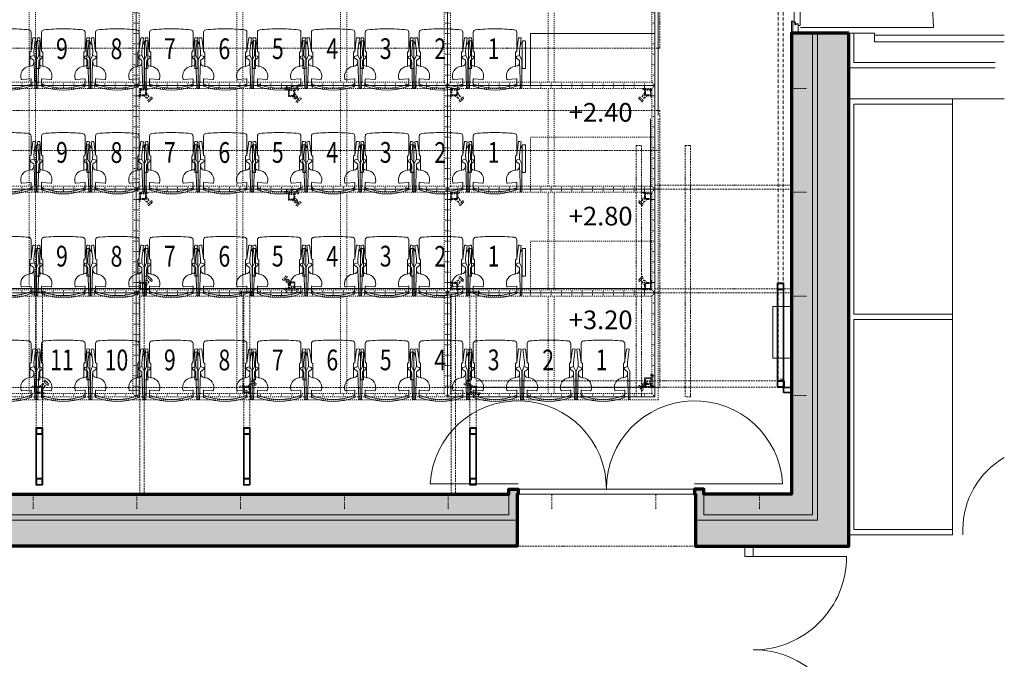
# Model space of a CAD drawing. Units: millimetres. Extents: x -25912 to 25912, y -26929 to 31819.
# Drawn here: x 878 to 10367, y -10531 to -4366 of the extents above; entities that cross this region are included whole.
import ezdxf
from ezdxf.enums import TextEntityAlignment as Align

# ---------------------------------------------------------------- set-up
doc = ezdxf.new("R2010")
doc.units = ezdxf.units.MM
doc.header["$LTSCALE"] = 100
for name, pattern in [('HVO', [0.5, 0.3, -0.1, 0, -0.1]), ('HVOF', [0.25, 0.15, -0.05, 0, -0.05]), ('VVUF', [0.2, 0.1, -0.1])]:
    doc.linetypes.add(name, pattern=pattern)
doc.layers.get('0').update_dxf_attribs({"lineweight": 18})
for name, color, linetype, lineweight in [('BÜH 250 CON 0.18', 250, 'Continuous', 18), ('BÜH 250 HVO 0.18', 250, 'HVO', 18), ('BÜH 251 CON 0.18', 251, 'Continuous', 18), ('BÜH 252 CON 0.18', 252, 'Continuous', 18), ('BÜH 252 VVUF 0.18', 252, 'VVUF', 18), ('BÜH 253 HVOF 0.18', 253, 'HVOF', 18), ('BÜH 7 CON 0.18', 7, 'Continuous', 18), ('BÜH 7 CON 0.7', 7, 'Continuous', 70), ('BÜH 7 HVOF 0.18', 7, 'HVOF', 18), ('BÜH 7 VVUF 0.18', 7, 'VVUF', 18), ('BÜH ALU 121 VVUF 0.18', 121, 'VVUF', 18), ('BÜH EISEN 150 CON 0.35', 150, 'Continuous', 35), ('BÜH EISEN 150 VVUF 0.18', 150, 'VVUF', 18), ('BÜH EISEN 151 HVOF 0.18', 151, 'HVOF', 18), ('BÜH SCHRAFF 252 CON 0.15 X 0.4', 252, 'Continuous', 15), ('BÜH TEXT 251', 251, 'Continuous', 18), ('BÜH TEXT 7', 7, 'VVUF', 18), ('BÜH_Bel Versatzkasten', 252, 'Continuous', 18), ('BÜH_Box Grundriss', 252, 'Continuous', 18), ('BÜH_Galerie', 250, 'Continuous', 18), ('BÜH_Tribüne', 251, 'Continuous', 18)]:
    doc.layers.add(name, color=color, linetype=linetype, lineweight=lineweight)
doc.styles.get("Standard").update_dxf_attribs({"font": 'arial.ttf'})

# ---------------------------------------------------------------- blocks, each defined once
blk = doc.blocks.new('Untersichten Galerie')
at = {"layer": 'BÜH 253 HVOF 0.18'}
blk.add_line((7047.5, -5628), (-7042.5, -5628), dxfattribs=at)
for points in [[(-7042.5, -1538), (-7042.5, -4641), (7047.5, -4641), (7047.5, -1538)], [(-7042.5, -7911), (-7042.5, -5241), (7047.5, -5241), (7047.5, -7911)], [(6819.5, -5579.2), (6869.6, -5579.2), (6869.6, -8002), (6819.5, -8002)], [(7293, -5579.2), (7343, -5579.2), (7343, -8002), (7293, -8002)]]:
    blk.add_lwpolyline(points, close=True, dxfattribs=at)
blk = doc.blocks.new('Bel Versatzkasten nord re Gru')
at = {"layer": 'BÜH 252 CON 0.18'}
blk.add_lwpolyline([(-180, 0), (-180, -500), (0, -500), (0, 0)], close=True, dxfattribs=at)
blk = doc.blocks.new('Grundriss')
at = {"layer": 'BÜH SCHRAFF 252 CON 0.15 X 0.4'}
h = blk.add_hatch(color=256, dxfattribs=at)
h.dxf.hatch_style = 1
h.paths.add_polyline_path([(8867.5, -9440), (8867.5, -4497), (8317.5, -4497), (8317.5, -8940), (7472.5, -8940), (7472.5, -8890), (7382.5, -8890), (7382.5, -8940), (7392.5, -8940), (7392.5, -9440)])
h = blk.add_hatch(color=256, dxfattribs=at)
h.dxf.hatch_style = 1
h.paths.add_polyline_path([(-2332.5, -8940), (-2332.5, -8190), (-2872.5, -8190), (-2872.5, -8250), (-2857.5, -8250), (-2782.5, -8325), (-2782.5, -8410), (-2862.5, -8410), (-2862.5, -8540), (-2842.5, -8540), (-2842.5, -8590), (-2782.5, -8590), (-2782.5, -9440), (5672.5, -9440), (5672.5, -8940), (5682.5, -8940), (5682.5, -8890), (5592.5, -8890), (5592.5, -8940)])
at = {"layer": 'BÜH 250 CON 0.18'}
for points in [[(7412.5, -9190), (8567.5, -9190), (8567.5, -4497)], [(7472.5, -8940), (7472.5, -9140), (8517.5, -9140), (8517.5, -4497)], [(5592.5, -8940), (5592.5, -9140), (-2532.5, -9140), (-2532.5, -8360), (-2782.5, -8360)], [(5652.5, -9190), (-2582.5, -9190), (-2582.5, -8410), (-2782.5, -8410), (-2782.5, -8590)]]:
    blk.add_lwpolyline(points, dxfattribs=at)
at = {"layer": 'BÜH 250 HVO 0.18', "linetype": 'HVO'}
blk.add_lwpolyline([(8187.5, 2970), (8237.5, 2970), (8237.5, -7830), (8187.5, -7830)], close=True, dxfattribs=at)
at = {"layer": 'BÜH 251 CON 0.18'}
for p, q in [((8917.5, -4780), (8917.5, -4497)), ((10367, -4517), (9117.5, -4517)), ((8867.5, -4830), (10278, -4830)), ((10278, -4780), (8917.5, -4780)), ((8917.5, -4830), (10278, -4830)), ((9867.5, -5130), (9867.5, -9330)), ((8917.5, -7205), (9867.5, -7205)), ((8917.5, -7255), (9867.5, -7255)), ((9967.5, -9330), (9967.5, -9280)), ((8867.5, -9330), (9867.5, -9330)), ((7947.5, -9440), (7947.5, -9540))]:
    blk.add_line(p, q, dxfattribs=at)
for points in [[(8867.5, -4497), (9117.5, -4497), (9117.5, -4580), (10367, -4580)], [(10278, -4580), (9117.5, -4580), (9117.5, -4497), (8917.5, -4497)], [(8867.5, -5130), (10367, -5130)], [(9867.5, -5180), (8917.5, -5180), (8917.5, -7205)], [(8917.5, -7255), (8917.5, -9280), (9867.5, -9280)]]:
    blk.add_lwpolyline(points, dxfattribs=at)
blk.add_lwpolyline([(7867.5, -11440), (7867.5, -11340), (8847.5, -11340, 0.414214), (7947.5, -10440, 0.414214), (8847.5, -9540), (7867.5, -9540), (7867.5, -9440)], format="xyb", dxfattribs=at)
blk.add_arc((10767.5, -9280), 800, 120.03977, 180, dxfattribs=at)
at = {"layer": 'BÜH 7 CON 0.18'}
for p, q in [((8327.5, -4492), (8327.5, -4382)), ((8401.5, -4442), (9683.5, -4442)), ((8317.5, -4492), (8317.5, -4497))]:
    blk.add_line(p, q, dxfattribs=at)
at = {"layer": 'BÜH 7 CON 0.18', "lineweight": 9}
blk.add_line((5682.5, -8940), (7392.5, -8940), dxfattribs=at)
at = {"layer": 'BÜH 7 CON 0.18'}
blk.add_lwpolyline([(8340.5, -4391), (8340.5, -3169), (8353.6, -3169), (8353.6, -3154), (8379.5, -3154), (8379.5, -3139), (8400.5, -3139), (8400.5, -4421), (8379.5, -4421), (8379.5, -4406), (8353.5, -4406), (8353.5, -4391), (8340.5, -4391)], dxfattribs=at)
blk.add_lwpolyline([(8353.5, -4417), (8353.5, -4409), (8379.5, -4409), (8379.5, -4492), (8317.5, -4492), (8317.5, -4381, -0.414214), (8318.5, -4380), (8340.5, -4380), (8340.5, -4394), (8349.5, -4394), (8349.5, -4417)], format="xyb", close=True, dxfattribs=at)
blk.add_lwpolyline([(7382.5, -8840), (8231, -8840, 0.970996), (6532.5, -8890, 0.970996), (4834, -8840), (5682.5, -8840)], format="xyb", dxfattribs=at)
at = {"layer": 'BÜH 7 CON 0.18', "lineweight": 9}
blk.add_lwpolyline([(5682.5, -8890), (7382.5, -8890)], dxfattribs=at)
at = {"layer": 'BÜH 7 CON 0.18'}
blk.add_arc((8390.5, -4432), 1293, 359.55687, 89.55687, dxfattribs=at)
at = {"layer": 'BÜH 7 CON 0.7'}
for points in [[(8867.5, -4497), (8317.5, -4497), (8317.5, -8940), (7472.5, -8940), (7472.5, -8890), (7382.5, -8890), (7382.5, -8940), (7392.5, -8940), (7392.5, -9440), (8867.5, -9440), (8867.5, -4497), (8867.5, -4497)], [(-2872.5, -8190), (-2332.5, -8190), (-2872.5, -8190), (-2332.5, -8190), (-2332.5, -8940), (-2332.5, -8190), (-2332.5, -8940), (5592.5, -8940), (5592.5, -8890), (5682.5, -8890), (5682.5, -8940), (5672.5, -8940), (5672.5, -9440), (-2782.5, -9440), (-2782.5, -8590), (-2842.5, -8590), (-2842.5, -8540), (-2862.5, -8540), (-2862.5, -8410), (-2782.5, -8410), (-2782.5, -8325), (-2857.5, -8250), (-2872.5, -8250)]]:
    blk.add_lwpolyline(points, dxfattribs=at)
at = {"layer": 'BÜH 7 HVOF 0.18'}
for p, q in [((8317.5, -5030), (8467.5, -5030)), ((8317.5, -5030), (8467.5, -5030)), ((8317.5, -6030), (8467.5, -6030)), ((8317.5, -6030), (8467.5, -6030)), ((8317.5, -7030), (8467.5, -7030)), ((8317.5, -7030), (8467.5, -7030)), ((8317.5, -7990), (8467.5, -7990)), ((1007.5, -8940), (1007.5, -9090)), ((1007.5, -8940), (1007.5, -9090)), ((2007.5, -8940), (2007.5, -9090)), ((2007.5, -8940), (2007.5, -9090)), ((3007.5, -8940), (3007.5, -9090)), ((3007.5, -8940), (3007.5, -9090)), ((4007.5, -8940), (4007.5, -9090)), ((4007.5, -8940), (4007.5, -9090)), ((5007.5, -8940), (5007.5, -9090)), ((5007.5, -8940), (5007.5, -9090)), ((6007.5, -8940), (6007.5, -9090)), ((6007.5, -8940), (6007.5, -9090)), ((7007.5, -8940), (7007.5, -9090)), ((7007.5, -8940), (7007.5, -9090)), ((8007.5, -8940), (8007.5, -9090)), ((8007.5, -8940), (8007.5, -9090)), ((7392.5, -9440), (5672.5, -9440))]:
    blk.add_line(p, q, dxfattribs=at)
at = {"layer": 'BÜH SCHRAFF 252 CON 0.15 X 0.4'}
for p, q in [((8517.5, -4497), (8567.5, -4497)), ((8863.9, -4497), (8917.5, -4497))]:
    blk.add_line(p, q, dxfattribs=at)
at = {"layer": 'BÜH_Bel Versatzkasten'}
blk.add_blockref('Bel Versatzkasten nord re Gru', (8317.5, -7130), dxfattribs=at)
at = {"layer": 'BÜH_Galerie'}
blk.add_blockref('Untersichten Galerie', (0, 0), dxfattribs=at)
blk = doc.blocks.new('Tribune_Zwischenrahmen hinten rechts')
at = {"layer": 'BÜH EISEN 151 HVOF 0.18'}
for p, q in [((-60, 2885), (-60, 0)), ((0, 2885), (0, 0))]:
    blk.add_line(p, q, dxfattribs=at)
blk.add_lwpolyline([(-55, 1628), (-5, 1628), (-5, 1678), (-55, 1678)], close=True, dxfattribs=at)
blk = doc.blocks.new('Tribune_Stützrahmen hinten')
at = {"layer": 'BÜH EISEN 150 CON 0.35'}
for p, q in [((1862, 30), (1312, 30)), ((1862, -30), (1312, -30))]:
    blk.add_line(p, q, dxfattribs=at)
for points in [[(1372, 30), (1372, -30), (1312, -30), (1312, 30)], [(1370, 28), (1370, -28), (1314, -28), (1314, 28)], [(1862, 30), (1862, -30), (1802, -30), (1802, 30)], [(1860, 28), (1860, -28), (1804, -28), (1804, 28)]]:
    blk.add_lwpolyline(points, close=True, dxfattribs=at)
at = {"layer": 'BÜH EISEN 151 HVOF 0.18'}
for p, q in [((-3, 50), (32, 50)), ((12, -30), (12, 30)), ((1297, 30), (12, 30)), ((-8, -50), (32, -50)), ((1297, -30), (12, -30))]:
    blk.add_line(p, q, dxfattribs=at)
for points in [[(12, 60), (0, 60), (0, -60), (12, -60)], [(920, -25), (970, -25), (970, 25), (920, 25)]]:
    blk.add_lwpolyline(points, close=True, dxfattribs=at)
blk = doc.blocks.new('Tribune_Stützrahmen hinten rechts')
at = {"layer": 'BÜH EISEN 150 CON 0.35'}
for p, q in [((2, 137.5), (112, 137.5)), ((2, 65), (2, 137.5)), ((52, 60), (52, 132.5)), ((112, 132.5), (52, 132.5)), ((112, 137.5), (112, 132.5)), ((0, 60), (-1002, 60)), ((0, 0), (-1002, 0)), ((-60, 65), (2, 65)), ((-60, 60), (-60, 65)), ((-60, 60), (52, 60))]:
    blk.add_line(p, q, dxfattribs=at)
for points in [[(-942, 60), (-942, 0), (-1002, 0), (-1002, 60)], [(-944, 58), (-944, 2), (-1000, 2), (-1000, 58)], [(0, 60), (0, 0), (-60, 0), (-60, 60)], [(-2, 58), (-2, 2), (-58, 2), (-58, 58)]]:
    blk.add_lwpolyline(points, close=True, dxfattribs=at)
blk = doc.blocks.new('Armlehne')
at = {"layer": 'BÜH 250 CON 0.18'}
blk.add_line((-435, -244.4), (-469.4, -263), dxfattribs=at)
for points in [[(-213.1, -263), (-469.4, -263, 0.414214), (-474.4, -268), (-474.4, -288.5, 0.414214), (-469.4, -293.5), (-213.1, -293.5, 0.414214), (-208.1, -288.5)], [(-208.1, -288.5), (-208.1, -268, 0.414214), (-213.1, -263)]]:
    blk.add_lwpolyline(points, format="xyb", dxfattribs=at)
blk = doc.blocks.new('Stuhl Grundriss')
at = {"layer": 'BÜH 250 CON 0.18'}
for points in [[(-383.1, 210), (-559.3, 210, 0.321662), (-582.7, 187.3, 0.023026), (-591.3, 0, 0.023026), (-582.7, -187.3, 0.321662), (-559.3, -210), (-383.1, -210)], [(-335.8, 237.6), (-291.7, 259), (-23.6, 259, -0.980451), (-23.6, 246.2), (-273, 237.6)], [(-233.3, 196.8, -0.38447), (-228.3, 192.3, 0.480858), (-107.1, 114.3, 0.337753), (-103.8, 119.4), (-110.3, 204.6, -0.436438), (-105.3, 210), (-43.9, 210, -0.308247), (-39.2, 206.8, -0.189611), (-39.2, -206.8, -0.308247), (-43.9, -210), (-105.3, -210, -0.436438), (-110.3, -204.6), (-103.8, -119.4, 0.337753), (-107.1, -114.3, 0.480858), (-228.3, -192.3, -0.38447), (-233.3, -196.8)], [(-63.9, -210, 0.308247), (-59.2, -206.8, 0.189611), (-59.2, 206.8, 0.308247), (-63.9, 210)], [(-335.8, -237.6), (-291.7, -259), (-23.6, -259, 0.980451), (-23.6, -246.2), (-273, -237.6)]]:
    blk.add_lwpolyline(points, format="xyb", dxfattribs=at)
for points in [[(-289.6, 234.4, -0.240445), (-285.6, 236.5), (-267.3, 236.4, -0.406067), (-230.2, 202, -0.429757), (-235.2, 196.8), (-364.1, 196.8, -0.325276), (-368.9, 200.2), (-370.6, 205.5, 0.28922), (-374.7, 208.9), (-505.4, 226.2, -0.134395), (-503.1, 252.7), (-375.4, 237.2), (-335.8, 237.6), (-328.5, 212, 0.604666), (-309.2, 207.7)], [(-289.6, -234.4, 0.240445), (-285.6, -236.5), (-267.3, -236.4, 0.406067), (-230.2, -202, 0.429757), (-235.2, -196.8), (-364.1, -196.8, 0.325276), (-368.9, -200.2), (-370.6, -205.5, -0.28922), (-374.7, -208.9), (-505.4, -226.2, 0.134395), (-503.1, -252.7), (-375.4, -237.2), (-335.8, -237.6), (-328.5, -212, -0.604666), (-309.2, -207.7)]]:
    blk.add_lwpolyline(points, format="xyb", close=True, dxfattribs=at)
blk = doc.blocks.new('Tribüne Bestuhlung 400er Gru')
at = {"rotation": 270}
for name, p in [('Stuhl Grundriss', (779, -5045.9)), ('Stuhl Grundriss', (1299, -5045.9)), ('Stuhl Grundriss', (1819, -5045.9)), ('Stuhl Grundriss', (2339, -5045.9)), ('Stuhl Grundriss', (2859, -5045.9)), ('Stuhl Grundriss', (3379, -5045.9)), ('Stuhl Grundriss', (3899, -5045.9)), ('Stuhl Grundriss', (4419, -5045.9)), ('Stuhl Grundriss', (4939, -5045.9)), ('Stuhl Grundriss', (5459, -5045.9)), ('Armlehne', (1819, -5045.9)), ('Armlehne', (2859, -5045.9)), ('Armlehne', (3899, -5045.9)), ('Armlehne', (4939, -5045.9)), ('Stuhl Grundriss', (779, -6045.9)), ('Stuhl Grundriss', (1299, -6045.9)), ('Stuhl Grundriss', (1819, -6045.9)), ('Stuhl Grundriss', (2339, -6045.9)), ('Stuhl Grundriss', (2859, -6045.9)), ('Stuhl Grundriss', (3379, -6045.9)), ('Stuhl Grundriss', (3899, -6045.9)), ('Stuhl Grundriss', (4419, -6045.9)), ('Stuhl Grundriss', (4939, -6045.9)), ('Stuhl Grundriss', (5459, -6045.9)), ('Armlehne', (1819, -6045.9)), ('Armlehne', (2859, -6045.9)), ('Armlehne', (3899, -6045.9)), ('Armlehne', (4939, -6045.9)), ('Stuhl Grundriss', (779, -7045.9)), ('Stuhl Grundriss', (1299, -7045.9)), ('Stuhl Grundriss', (1819, -7045.9)), ('Stuhl Grundriss', (2339, -7045.9)), ('Stuhl Grundriss', (2859, -7045.9)), ('Stuhl Grundriss', (3379, -7045.9)), ('Stuhl Grundriss', (3899, -7045.9)), ('Stuhl Grundriss', (4419, -7045.9)), ('Stuhl Grundriss', (4939, -7045.9)), ('Stuhl Grundriss', (5459, -7045.9)), ('Armlehne', (1819, -7045.9)), ('Armlehne', (2859, -7045.9)), ('Armlehne', (3899, -7045.9)), ('Armlehne', (4939, -7045.9)), ('Stuhl Grundriss', (779, -8045.9)), ('Stuhl Grundriss', (1299, -8045.9)), ('Stuhl Grundriss', (1819, -8045.9)), ('Stuhl Grundriss', (2339, -8045.9)), ('Stuhl Grundriss', (2859, -8045.9)), ('Stuhl Grundriss', (3379, -8045.9)), ('Stuhl Grundriss', (3899, -8045.9)), ('Stuhl Grundriss', (4419, -8045.9)), ('Stuhl Grundriss', (4939, -8045.9)), ('Stuhl Grundriss', (5459, -8045.9)), ('Stuhl Grundriss', (5979, -8045.9)), ('Stuhl Grundriss', (6499, -8045.9)), ('Armlehne', (1819, -8045.9)), ('Armlehne', (2859, -8045.9)), ('Armlehne', (3899, -8045.9)), ('Armlehne', (4939, -8045.9))]:
    blk.add_blockref(name, p, dxfattribs=at)
at = {"xscale": -1, "rotation": 90}
for p in [(779, -5045.9), (1819, -5045.9), (2859, -5045.9), (3899, -5045.9), (4939, -5045.9), (5459, -5045.9), (779, -6045.9), (1819, -6045.9), (2859, -6045.9), (3899, -6045.9), (4939, -6045.9), (5459, -6045.9), (779, -7045.9), (1819, -7045.9), (2859, -7045.9), (3899, -7045.9), (4939, -7045.9), (5459, -7045.9), (779, -8045.9), (1819, -8045.9), (2859, -8045.9), (3899, -8045.9), (4939, -8045.9)]:
    blk.add_blockref('Armlehne', p, dxfattribs=at)
blk = doc.blocks.new('Nummerierung 400er Tribüne')
at = {"layer": 'BÜH TEXT 251', "width": 0.75}
for s, p in [('9', (1285.6, -4671.3)), ('8', (1811, -4672.5)), ('7', (2325.6, -4671.3)), ('6', (2851, -4672.5)), ('5', (3365.6, -4671.3)), ('4', (3891, -4672.5)), ('3', (4405.6, -4671.3)), ('2', (4931, -4672.5)), ('1', (5445.6, -4671.3)), ('9', (1285.6, -5671.3)), ('8', (1811, -5672.5)), ('7', (2325.6, -5671.3)), ('6', (2851, -5672.5)), ('5', (3365.6, -5671.3)), ('4', (3891, -5672.5)), ('3', (4405.6, -5671.3)), ('2', (4931, -5672.5)), ('1', (5445.6, -5671.3)), ('9', (1285.6, -6671.3)), ('8', (1811, -6672.5)), ('7', (2325.6, -6671.3)), ('6', (2851, -6672.5)), ('5', (3365.6, -6671.3)), ('4', (3891, -6672.5)), ('3', (4405.6, -6671.3)), ('2', (4931, -6672.5)), ('1', (5445.6, -6671.3)), ('11', (1285.6, -7671.3)), ('10', (1811, -7672.5)), ('9', (2325.6, -7671.3)), ('8', (2851, -7672.5)), ('7', (3365.6, -7671.3)), ('6', (3891, -7672.5)), ('5', (4405.6, -7671.3)), ('4', (4931, -7672.5)), ('3', (5445.6, -7671.3)), ('2', (5971, -7672.5)), ('1', (6485.6, -7671.3))]:
    blk.add_text(s, height=200, dxfattribs=at).set_placement(p, align=Align.MIDDLE)
blk = doc.blocks.new('Alu-Fusshalter Ecke_gru_hv2f-Tribüne')
at = {"layer": 'BÜH ALU 121 VVUF 0.18'}
for p, q in [((0, 90), (0, 110)), ((0, 100), (35, 100)), ((38, 118), (30, 117.1)), ((38, 96), (32, 96)), ((38, 100), (38, 118)), ((38, 100), (100, 100)), ((38, 96), (38, 100)), ((42, 42), (42, 96)), ((42, 96), (96, 96)), ((73.2, 94.4), (74.8, 96)), ((76, 100), (92.9, 117)), ((78.8, 100), (101.6, 122.8)), ((92.9, 117), (94.3, 115.6)), ((96, 42), (96, 96)), ((100, 78.8), (122.8, 101.6)), ((100, 38), (100, 100)), ((101.6, 122.8), (122.8, 101.6)), ((104.1, 120.3), (121.8, 138)), ((114, 145.8), (145.8, 114)), ((120.3, 104.1), (138, 121.8)), ((124.6, 156.4), (156.4, 124.6)), ((129.9, 151.1), (151.1, 129.9)), ((38, 92), (32, 92)), ((38, 46), (32, 46)), ((38, 42), (32, 42)), ((38, 46), (38, 92)), ((38, 38), (38, 42)), ((38, 38), (42, 38)), ((42, 42), (96, 42)), ((42, 38), (42, 32)), ((44, 38), (92, 38)), ((46, 38), (46, 32)), ((74.6, 91), (91, 91)), ((91, 74.6), (91, 91)), ((92, 38), (92, 32)), ((94.4, 73.2), (96, 74.8)), ((96, 38), (96, 32)), ((96, 38), (100, 38)), ((100, 76), (117, 92.9)), ((100, 38), (118, 38)), ((100, 0), (100, 35)), ((115.6, 94.3), (117, 92.9)), ((118, 38), (117.1, 30)), ((110, 0), (90, 0))]:
    blk.add_line(p, q, dxfattribs=at)
for centre, radius, start, end in [((32, 94), 2, 90, 270), ((119.3, 151.1), 7.5, 45, 225), ((151.1, 119.3), 7.5, 225, 45), ((32, 44), 2, 90, 270), ((44, 32), 2, 180, 0), ((74.6, 93), 2, 135, 270), ((93, 74.6), 2, 180, 315), ((94, 32), 2, 180, 0)]:
    blk.add_arc(centre, radius, start, end, dxfattribs=at)
at = {"layer": 'BÜH EISEN 150 VVUF 0.18'}
for points in [[(42.1, 42.1), (92.1, 42.1), (92.1, 92.1), (42.1, 92.1)], [(44.1, 44.1), (90.1, 44.1), (90.1, 90.1), (44.1, 90.1)]]:
    blk.add_lwpolyline(points, close=True, dxfattribs=at)
blk = doc.blocks.new('Aluzarge Hoac Gru 3000x1000')
at = {"layer": 'BÜH 252 VVUF 0.18'}
blk.add_lwpolyline([(0, 0), (3000, 0), (3000, -1000), (0, -1000)], close=True, dxfattribs=at)
at = {"layer": 'BÜH ALU 121 VVUF 0.18'}
for p, q in [((0, 0), (30, -30)), ((110, 0), (90, 0)), ((2970, -30), (3000, 0)), ((0, -90), (0, -110)), ((100, -10), (100, -20)), ((200, -10), (200, -20)), ((300, -10), (300, -20)), ((400, -10), (400, -20)), ((500, -10), (500, -20)), ((600, -10), (600, -20)), ((700, -10), (700, -20)), ((800, -10), (800, -20)), ((900, -10), (900, -20)), ((970, -30), (970, -970)), ((1000, -10), (1000, -20)), ((1030, -30), (1030, -970)), ((1100, -10), (1100, -20)), ((1200, -10), (1200, -20)), ((1300, -10), (1300, -20)), ((1400, -10), (1400, -20)), ((1500, -10), (1500, -20)), ((1600, -10), (1600, -20)), ((1700, -10), (1700, -20)), ((1800, -10), (1800, -20)), ((1900, -10), (1900, -20)), ((1970, -30), (1970, -970)), ((2000, -10), (2000, -20)), ((2030, -30), (2030, -970)), ((2100, -10), (2100, -20)), ((2200, -10), (2200, -20)), ((2300, -10), (2300, -20)), ((2400, -10), (2400, -20)), ((2500, -10), (2500, -20)), ((2600, -10), (2600, -20)), ((2700, -10), (2700, -20)), ((2800, -10), (2800, -20)), ((2900, -10), (2900, -20)), ((10, -100), (20, -100)), ((2990, -100), (2980, -100)), ((10, -200), (20, -200)), ((2990, -200), (2980, -200)), ((10, -300), (20, -300)), ((2990, -300), (2980, -300)), ((10, -400), (20, -400)), ((2990, -400), (2980, -400)), ((10, -500), (20, -500)), ((2990, -500), (2980, -500)), ((10, -600), (20, -600)), ((2990, -600), (2980, -600)), ((10, -700), (20, -700)), ((2990, -700), (2980, -700)), ((10, -800), (20, -800)), ((2990, -800), (2980, -800)), ((10, -900), (20, -900)), ((2990, -900), (2980, -900)), ((30, -970), (0, -1000)), ((100, -990), (100, -980)), ((200, -990), (200, -980)), ((300, -990), (300, -980)), ((400, -990), (400, -980)), ((500, -990), (500, -980)), ((600, -990), (600, -980)), ((700, -990), (700, -980)), ((800, -990), (800, -980)), ((900, -990), (900, -980)), ((1000, -990), (1000, -980)), ((1100, -990), (1100, -980)), ((1200, -990), (1200, -980)), ((1300, -990), (1300, -980)), ((1400, -990), (1400, -980)), ((1500, -990), (1500, -980)), ((1600, -990), (1600, -980)), ((1700, -990), (1700, -980)), ((1800, -990), (1800, -980)), ((1900, -990), (1900, -980)), ((2000, -990), (2000, -980)), ((2100, -990), (2100, -980)), ((2200, -990), (2200, -980)), ((2300, -990), (2300, -980)), ((2400, -990), (2400, -980)), ((2500, -990), (2500, -980)), ((2600, -990), (2600, -980)), ((2700, -990), (2700, -980)), ((2800, -990), (2800, -980)), ((2900, -990), (2900, -980)), ((2970, -970), (3000, -1000))]:
    blk.add_line(p, q, dxfattribs=at)
for points in [[(3000, 0), (3000, -1000), (0, -1000), (0, 0)], [(2970, -30), (2970, -970), (30, -970), (30, -30)]]:
    blk.add_lwpolyline(points, close=True, dxfattribs=at)
blk = doc.blocks.new('Aluzarge Hoac Gru 2000x1000')
at = {"layer": 'BÜH 252 VVUF 0.18'}
blk.add_lwpolyline([(0, 0), (2000, 0), (2000, -1000), (0, -1000)], close=True, dxfattribs=at)
at = {"layer": 'BÜH ALU 121 VVUF 0.18'}
for p, q in [((0, 0), (30, -30)), ((1970, -30), (2000, 0)), ((100, -10), (100, -20)), ((200, -10), (200, -20)), ((300, -10), (300, -20)), ((400, -10), (400, -20)), ((500, -10), (500, -20)), ((600, -10), (600, -20)), ((700, -10), (700, -20)), ((800, -10), (800, -20)), ((900, -10), (900, -20)), ((970, -970), (970, -30)), ((1000, -10), (1000, -20)), ((1030, -970), (1030, -30)), ((1100, -10), (1100, -20)), ((1200, -10), (1200, -20)), ((1300, -10), (1300, -20)), ((1400, -10), (1400, -20)), ((1500, -10), (1500, -20)), ((1600, -10), (1600, -20)), ((1700, -10), (1700, -20)), ((1800, -10), (1800, -20)), ((1890.000003, -0.000001), (1910.000003, -0.000001)), ((1900, -10), (1900, -20)), ((2000.000003, -90.000001), (2000.000003, -110.000001)), ((10, -100), (20, -100)), ((1990, -100), (1980, -100)), ((10, -200), (20, -200)), ((1990, -200), (1980, -200)), ((10, -300), (20, -300)), ((1990, -300), (1980, -300)), ((10, -400), (20, -400)), ((1990, -400), (1980, -400)), ((10, -500), (20, -500)), ((1990, -500), (1980, -500)), ((10, -600), (20, -600)), ((1990, -600), (1980, -600)), ((10, -700), (20, -700)), ((1990, -700), (1980, -700)), ((10, -800), (20, -800)), ((1990, -800), (1980, -800)), ((10, -900), (20, -900)), ((1990, -900), (1980, -900)), ((30, -970), (0, -1000)), ((100, -990), (100, -980)), ((200, -990), (200, -980)), ((300, -990), (300, -980)), ((400, -990), (400, -980)), ((500, -990), (500, -980)), ((600, -990), (600, -980)), ((700, -990), (700, -980)), ((800, -990), (800, -980)), ((900, -990), (900, -980)), ((1000, -990), (1000, -980)), ((1100, -990), (1100, -980)), ((1200, -990), (1200, -980)), ((1300, -990), (1300, -980)), ((1400, -990), (1400, -980)), ((1500, -990), (1500, -980)), ((1600, -990), (1600, -980)), ((1700, -990), (1700, -980)), ((1800, -990), (1800, -980)), ((1900, -990), (1900, -980)), ((1970, -970), (2000, -1000))]:
    blk.add_line(p, q, dxfattribs=at)
for points in [[(0, -1000), (2000, -1000), (2000, 0), (0, 0)], [(30, -30), (1970, -30), (1970, -970), (30, -970)]]:
    blk.add_lwpolyline(points, close=True, dxfattribs=at)
blk = doc.blocks.new('Hoac Fusshalter mitte')
at = {"layer": 'BÜH ALU 121 VVUF 0.18'}
for p, q in [((-55.6, 156.4), (-87.4, 124.6)), ((-45, 145.8), (-76.8, 114)), ((-51.3, 104.1), (-69, 121.8)), ((-32.6, 122.8), (-53.8, 101.6)), ((-31, 78.8), (-53.8, 101.6)), ((-35.1, 120.3), (-52.8, 138)), ((-9.8, 100), (-32.6, 122.8)), ((-23.9, 117), (-25.3, 115.6)), ((-7, 100), (-23.9, 117)), ((-4.2, 94.4), (-5.8, 96)), ((-31, 38), (-66, 38)), ((-46.6, 94.3), (-48, 92.9)), ((-31, 76), (-48, 92.9)), ((-25.4, 73.2), (-27, 74.8)), ((-22, 74.6), (-22, 91)), ((-5.6, 91), (-22, 91)), ((31, 38), (66, 38))]:
    blk.add_line(p, q, dxfattribs=at)
at = {"layer": 'BÜH ALU 121 VVUF 0.18', "linetype": 'HVOF'}
for p, q in [((-13.2, 82.2), (-68, 137)), ((-50, 35), (-50, 0)), ((-10, 0), (10, 0)), ((0, 35), (0, 0)), ((50, 35), (50, 0)), ((-60, 0), (-40, 0)), ((40, 0), (60, 0))]:
    blk.add_line(p, q, dxfattribs=at)
at = {"layer": 'BÜH ALU 121 VVUF 0.18', "linetype": 'VVUF'}
for p, q in [((-66, 38), (-64, 20)), ((-64, 20), (64, 20)), ((66, 38), (64, 20))]:
    blk.add_line(p, q, dxfattribs=at)
at = {"layer": 'BÜH ALU 121 VVUF 0.18'}
blk.add_lwpolyline([(31, 100), (31, 38), (31, 32, -1), (27, 32), (27, 38), (-27, 38), (-27, 32, -1), (-31, 32), (-31, 38), (-31, 100)], format="xyb", close=True, dxfattribs=at)
blk.add_lwpolyline([(27, 96), (27, 42), (-27, 42), (-27, 96)], close=True, dxfattribs=at)
for centre, radius, start, end in [((-82.1, 119.3), 7.5, 135, 315), ((-50.3, 151.1), 7.5, 315, 135), ((-24, 74.6), 2, 225, 0), ((-5.6, 93), 2, 270, 45)]:
    blk.add_arc(centre, radius, start, end, dxfattribs=at)
at = {"layer": 'BÜH EISEN 150 VVUF 0.18'}
for points in [[(27, 42), (-23, 42), (-23, 92), (27, 92)], [(25, 44), (-21, 44), (-21, 90), (25, 90)]]:
    blk.add_lwpolyline(points, close=True, dxfattribs=at)
blk = doc.blocks.new('Zargen Gru Tribüne')
for name, p in [('Aluzarge Hoac Gru 3000x1000', (-1000, -4000)), ('Aluzarge Hoac Gru 3000x1000', (2000, -4000)), ('Aluzarge Hoac Gru 2000x1000', (5000, -4000)), ('Aluzarge Hoac Gru 3000x1000', (-1000, -5000)), ('Aluzarge Hoac Gru 3000x1000', (2000, -5000)), ('Aluzarge Hoac Gru 2000x1000', (5000, -5000)), ('Aluzarge Hoac Gru 3000x1000', (-1000, -6000)), ('Aluzarge Hoac Gru 3000x1000', (2000, -6000)), ('Aluzarge Hoac Gru 2000x1000', (5000, -6000)), ('Hoac Fusshalter mitte', (3500, -6993.6)), ('Aluzarge Hoac Gru 3000x1000', (-1000, -7000)), ('Aluzarge Hoac Gru 3000x1000', (2000, -7000)), ('Aluzarge Hoac Gru 2000x1000', (5000, -7000)), ('Hoac Fusshalter mitte', (5250, -8000))]:
    blk.add_blockref(name, p)
at = {"extrusion": (0, 0, -1), "zscale": -1, "rotation": 180}
for p in [(-2000, -5000), (-5000, -5000), (-2000, -6000), (-5000, -6000)]:
    blk.add_blockref('Alu-Fusshalter Ecke_gru_hv2f-Tribüne', p, dxfattribs=at)
for p, rotation in [((3500, -5006.4), 180), ((3500, -6006.4), 180), ((7000, -7850), 90)]:
    blk.add_blockref('Hoac Fusshalter mitte', p, dxfattribs=dict(rotation=rotation))
at = {"extrusion": (0, 0, -1), "xscale": -1, "zscale": -1, "rotation": 180}
for p in [(-7000, -5000), (-7000, -6000)]:
    blk.add_blockref('Alu-Fusshalter Ecke_gru_hv2f-Tribüne', p, dxfattribs=at)
at = {"extrusion": (0, 0, -1), "xscale": -1, "zscale": -1}
for p in [(-2000, -7000), (-5000, -7000), (-1000, -8000), (-3000, -8000)]:
    blk.add_blockref('Alu-Fusshalter Ecke_gru_hv2f-Tribüne', p, dxfattribs=at)
at = {"extrusion": (0, 0, -1), "zscale": -1}
blk.add_blockref('Alu-Fusshalter Ecke_gru_hv2f-Tribüne', (-7000, -7000.1), dxfattribs=at)
blk = doc.blocks.new('Tribüne 400er Gru')
at = {"layer": 'BÜH 7 CON 0.18'}
for p, q in [((7000, 0), (7000, -5291.3)), ((7030, 0), (7030, -5291.3)), ((7000, -5000), (-7000, -5000)), ((6958, -5321.3), (6958, -6958)), ((6958, -6958), (-6957.9, -6957.9))]:
    blk.add_line(p, q, dxfattribs=at)
blk.add_lwpolyline([(7000, -5000), (5800, -5000), (5800, -4500), (7000, -4500)], close=True, dxfattribs=at)
at = {"layer": 'BÜH 7 VVUF 0.18'}
for p, q in [((7000, -5321.3), (7000, -8000)), ((7030, -5321.3), (7030, -8030)), ((7000, -6000), (-7000, -6000)), ((7000, -7000), (-7000, -7000)), ((7030, -8030), (-7030, -8030)), ((7000, -8000), (-7000, -8000))]:
    blk.add_line(p, q, dxfattribs=at)
for points in [[(7000, -6000), (5800, -6000), (5800, -5500), (7000, -5500)], [(7000, -7000), (5800, -7000), (5800, -6500), (7000, -6500)]]:
    blk.add_lwpolyline(points, close=True, dxfattribs=at)
at = {"layer": 'BÜH EISEN 151 HVOF 0.18'}
for points in [[(8312.5, -5960), (7000, -5960), (7000, -6000), (8317.5, -6000), (8317.5, -5910), (8312.5, -5910), (8312.5, -5960)], [(8312.5, -6960), (7000, -6960), (7000, -7000), (8317.5, -7000), (8317.5, -6910), (8312.5, -6910), (8312.5, -6960)], [(2037.5, -8935), (2037.5, -7000), (2077.5, -7000), (2077.5, -8940), (1987.5, -8940), (1987.5, -8935), (2037.5, -8935)], [(5037.5, -8935), (5037.5, -7000), (5077.5, -7000), (5077.5, -8940), (4987.5, -8940), (4987.5, -8935), (5037.5, -8935)]]:
    blk.add_lwpolyline(points, dxfattribs=at)
for name in ['Tribüne Bestuhlung 400er Gru', 'Nummerierung 400er Tribüne']:
    blk.add_blockref(name, (0, 0))
at = {"layer": 'BÜH EISEN 150 VVUF 0.18'}
blk.add_blockref('Zargen Gru Tribüne', (0, 0), dxfattribs=at)
at = {"layer": 'BÜH EISEN 151 HVOF 0.18', "rotation": 270}
for name, p in [('Tribune_Stützrahmen hinten rechts', (8180, -7908)), ('Tribune_Stützrahmen hinten', (1067, -6988)), ('Tribune_Stützrahmen hinten', (3067, -6988)), ('Tribune_Stützrahmen hinten', (5248, -6988)), ('Tribune_Zwischenrahmen hinten rechts', (5280, -7908))]:
    blk.add_blockref(name, p, dxfattribs=at)
at = {"layer": 'BÜH TEXT 7', "char_height": 180, "width": 871.544, "attachment_point": 1}
for s, insert in [('+2.40', (6170.7, -5169.5)), ('+2.80', (6170.7, -6169.5)), ('+3.20', (6170.7, -7169.5))]:
    blk.add_mtext(s, dxfattribs=dict(at, insert=insert))

msp = doc.modelspace()

# ---------------------------------------------------------------- block references
at = {"layer": 'BÜH_Box Grundriss'}
msp.add_blockref('Grundriss', (0, 0), dxfattribs=at)
at = {"layer": 'BÜH_Tribüne'}
msp.add_blockref('Tribüne 400er Gru', (0, 0), dxfattribs=at)

doc.saveas('drawing.dxf')
